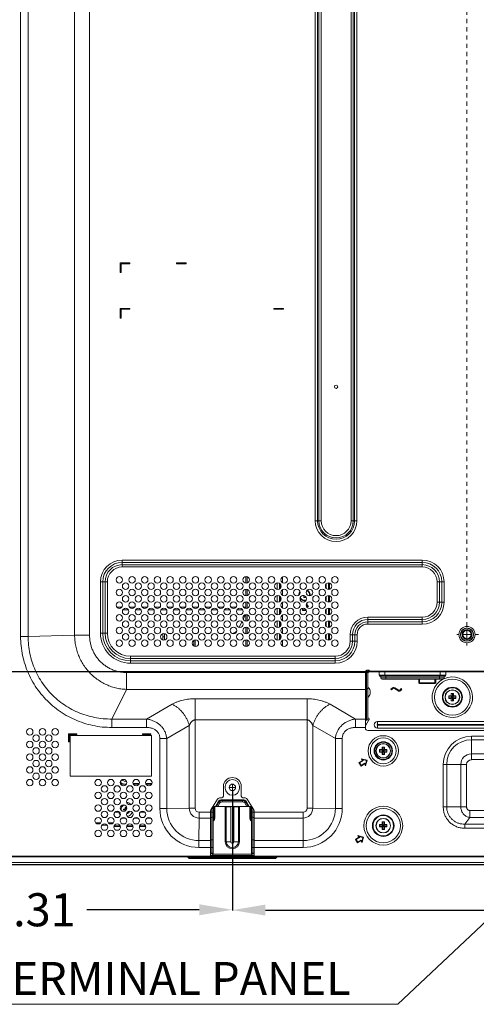
# Model space of a CAD drawing. Extents: x -4 to 155, y -12 to 108.
# Drawn here: x 106 to 117, y 40 to 64 of the extents above; entities that cross this region are included whole.
import ezdxf

# ---------------------------------------------------------------- set-up
doc = ezdxf.new("R2010")
doc.units = 0
doc.header["$MEASUREMENT"] = 0
doc.linetypes.add('CENTER', pattern=[2, 1.25, -0.25, 0.25, -0.25])
for name, color, linetype, lineweight in [('00_COMPONENTS', 7, 'Continuous', 0), ('03_ALL_AXES', 7, 'Continuous', 0), ('Layer 414', 7, 'Continuous', 0)]:
    doc.layers.add(name, color=color, linetype=linetype, lineweight=lineweight)
doc.styles.add('DC_TEXTSTYLE4', font='arial_0.ttf', dxfattribs={"height": 0.8})
doc.styles.add('DC_TEXTSTYLE5', font='arial_0.ttf', dxfattribs={"height": 0.2})
doc.dimstyles.get("Standard").update_dxf_attribs({"dimtxt": 0.18, "dimasz": 0.18, "dimexe": 0.18, "dimexo": 0.0625, "dimgap": 0.09, "dimtad": 0, "dimtih": 1, "dimtoh": 1, "dimdec": 4, "dimzin": 0, "dimdsep": 46, "dimtxsty": 'Standard', "dimcen": 0.09, "dimadec": 0, "dimazin": 0, "dimtfac": 1, "dimtdec": 4, "dimtofl": 0, "dimtmove": 0, "dimatfit": 3, "dimfxl": 1, "dimtolj": 1, "dimtzin": 0, "dimarcsym": 0})

# ---------------------------------------------------------------- blocks, each defined once
blk = doc.blocks.new('*D35')
at = {"layer": 'Defpoints', "color": 0}
for p in [(110.895, 45.437), (100.584, 43.983), (110.895, 42.475)]:
    blk.add_point(p, dxfattribs=at)
at = {"layer": 'Layer 414', "color": 0, "lineweight": -2, "ltscale": 0.07874}
for p, q in [((110.895, 45.375), (110.895, 42.465)), ((100.584, 43.921), (100.584, 42.465)), ((101.384, 42.475), (104.106, 42.475)), ((110.095, 42.475), (107.373, 42.475))]:
    blk.add_line(p, q, dxfattribs=at)
at = {"layer": 'Layer 414', "color": 0}
for points in [[(101.384, 42.608), (101.384, 42.341), (100.584, 42.475)], [(110.095, 42.341), (110.095, 42.608), (110.895, 42.475)]]:
    blk.add_solid(points, dxfattribs=at)
at = {"layer": 'Layer 414', "color": 0, "lineweight": 0, "insert": (105.739, 42.475), "char_height": 0.8, "attachment_point": 5, "style": 'DC_TEXTSTYLE4'}
blk.add_mtext('\\A1;10.31', dxfattribs=at)
blk = doc.blocks.new('*D37')
at = {"layer": 'Defpoints', "color": 0}
for p in [(110.895, 43.301), (138.005, 43.04), (138.005, 42.467)]:
    blk.add_point(p, dxfattribs=at)
at = {"layer": 'Layer 414', "color": 0, "lineweight": -2, "ltscale": 0.07874}
for p, q in [((110.895, 43.238), (110.895, 42.457)), ((138.005, 42.977), (138.005, 42.457)), ((111.695, 42.467), (122.772, 42.467)), ((137.205, 42.467), (126.128, 42.467))]:
    blk.add_line(p, q, dxfattribs=at)
at = {"layer": 'Layer 414', "color": 0}
for points in [[(111.695, 42.6), (111.695, 42.334), (110.895, 42.467)], [(137.205, 42.334), (137.205, 42.6), (138.005, 42.467)]]:
    blk.add_solid(points, dxfattribs=at)
at = {"layer": 'Layer 414', "color": 0, "lineweight": 0, "insert": (124.45, 42.467), "char_height": 0.8, "attachment_point": 5, "style": 'DC_TEXTSTYLE4'}
blk.add_mtext('\\A1;27.11', dxfattribs=at)
blk = doc.blocks.new('*D38')
at = {"layer": 'Defpoints', "color": 0}
for p in [(99.014, 48.233), (116.887, 48.233), (102.029, 43.561)]:
    blk.add_point(p, dxfattribs=at)
at = {"layer": 'Layer 414', "color": 0, "lineweight": -2, "ltscale": 0.07874}
for p, q in [((99.014, 49.033), (99.014, 49.833)), ((116.824, 48.233), (99.004, 48.233)), ((99.014, 48.233), (99.014, 47.35)), ((99.014, 43.561), (99.014, 44.443)), ((101.966, 43.561), (99.004, 43.561)), ((99.014, 42.761), (99.014, 41.961))]:
    blk.add_line(p, q, dxfattribs=at)
at = {"layer": 'Layer 414', "color": 0}
for points in [[(98.881, 49.033), (99.147, 49.033), (99.014, 48.233)], [(99.147, 42.761), (98.881, 42.761), (99.014, 43.561)]]:
    blk.add_solid(points, dxfattribs=at)
at = {"layer": 'Layer 414', "color": 0, "lineweight": 0, "insert": (99.014, 45.897), "char_height": 0.8, "attachment_point": 5, "rotation": 90, "style": 'DC_TEXTSTYLE4'}
blk.add_mtext('\\A1;4.67', dxfattribs=at)

msp = doc.modelspace()

# ---------------------------------------------------------------- linework, layer by layer
at = {"layer": '00_COMPONENTS', "linetype": 'Continuous', "lineweight": 0, "ltscale": 0.004921}
for p, q in [((105.768, 67.434), (105.768, 49.09)), ((105.949, 67.434), (105.949, 49.09)), ((107.076, 65.73), (107.076, 49.121)), ((107.438, 65.73), (107.438, 49.121)), ((112.902, 51.89), (112.902, 64.882)), ((112.957, 51.89), (112.957, 64.882)), ((112.99, 51.89), (112.99, 64.882)), ((113.046, 51.89), (113.046, 64.882)), ((113.768, 64.882), (113.768, 51.89)), ((113.824, 64.882), (113.824, 51.89)), ((113.856, 64.882), (113.856, 51.89)), ((113.912, 64.882), (113.912, 51.89)), ((108.18, 58.13), (108.18, 57.894)), ((108.417, 58.13), (108.18, 58.13)), ((108.2, 57.894), (108.2, 58.11)), ((108.2, 58.11), (108.417, 58.11)), ((108.417, 58.11), (108.417, 58.13)), ((109.539, 58.13), (109.539, 58.11)), ((109.775, 58.13), (109.539, 58.13)), ((109.539, 58.11), (109.775, 58.11)), ((109.775, 58.11), (109.775, 58.13)), ((108.18, 57.894), (108.2, 57.894)), ((108.18, 57.028), (108.18, 56.791)), ((108.417, 57.028), (108.18, 57.028)), ((108.2, 56.791), (108.2, 57.008)), ((108.2, 57.008), (108.417, 57.008)), ((108.417, 57.008), (108.417, 57.028)), ((111.901, 57.028), (111.901, 57.008)), ((112.137, 57.028), (111.901, 57.028)), ((111.901, 57.008), (112.137, 57.008)), ((112.137, 57.008), (112.137, 57.028)), ((108.18, 56.791), (108.2, 56.791)), ((112.902, 51.89), (113.046, 51.89)), ((113.768, 51.89), (113.912, 51.89)), ((108.23, 50.771), (108.23, 50.938)), ((108.23, 50.938), (115.493, 50.938)), ((108.23, 50.883), (115.493, 50.883)), ((108.23, 50.826), (115.493, 50.826)), ((108.23, 50.771), (115.493, 50.771)), ((115.493, 50.771), (115.493, 50.938)), ((111.222, 50.539), (111.222, 50.383)), ((111.253, 50.536), (111.253, 50.386)), ((112.113, 50.529), (112.113, 50.392)), ((107.701, 49.169), (107.701, 50.41)), ((107.701, 50.41), (107.869, 50.41)), ((107.757, 49.169), (107.757, 50.41)), ((107.813, 49.169), (107.813, 50.41)), ((107.869, 49.169), (107.869, 50.41)), ((111.979, 50.384), (111.979, 50.231)), ((112.034, 50.377), (112.034, 50.238)), ((112.057, 50.359), (112.057, 50.256)), ((113.169, 50.252), (113.169, 50.362)), ((113.225, 50.229), (113.225, 50.386)), ((113.248, 50.232), (113.248, 50.383)), ((113.304, 50.439), (113.304, 50.482)), ((113.304, 50.296), (113.304, 50.318)), ((115.855, 50.41), (115.855, 49.917)), ((115.855, 50.41), (116.022, 50.41)), ((115.91, 50.41), (115.91, 49.917)), ((115.966, 50.41), (115.966, 49.917)), ((116.022, 50.41), (116.022, 49.917)), ((111.222, 50.232), (111.222, 50.075)), ((111.253, 50.229), (111.253, 50.079)), ((111.979, 50.077), (111.979, 49.924)), ((112.034, 50.07), (112.034, 49.931)), ((112.057, 50.052), (112.057, 49.949)), ((112.113, 50.222), (112.113, 50.085)), ((112.594, 50.077), (112.625, 50.077)), ((112.625, 50.077), (112.625, 50.034)), ((112.657, 50.034), (112.657, 50.064)), ((113.169, 49.945), (113.169, 50.055)), ((113.225, 49.922), (113.225, 50.079)), ((113.248, 49.925), (113.248, 50.076)), ((113.304, 50.132), (113.304, 50.175)), ((111.222, 49.925), (111.222, 49.768)), ((111.253, 49.922), (111.253, 49.772)), ((112.113, 49.915), (112.113, 49.778)), ((112.625, 50.034), (112.657, 50.034)), ((112.687, 49.853), (112.711, 49.829)), ((112.711, 49.829), (112.688, 49.829)), ((112.74, 49.817), (112.689, 49.867)), ((112.692, 49.817), (112.74, 49.817)), ((113.304, 49.989), (113.304, 50.011)), ((113.304, 49.825), (113.304, 49.868)), ((115.855, 49.917), (116.022, 49.917)), ((108.099, 49.795), (108.219, 49.795)), ((108.247, 49.736), (108.378, 49.736)), ((108.406, 49.795), (108.526, 49.795)), ((108.554, 49.736), (108.685, 49.736)), ((108.713, 49.795), (108.833, 49.795)), ((108.861, 49.736), (108.992, 49.736)), ((109.02, 49.795), (109.14, 49.795)), ((109.168, 49.736), (109.299, 49.736)), ((109.327, 49.795), (109.447, 49.795)), ((109.475, 49.736), (109.606, 49.736)), ((109.634, 49.795), (109.754, 49.795)), ((109.782, 49.736), (109.913, 49.736)), ((109.941, 49.795), (110.061, 49.795)), ((110.089, 49.736), (110.221, 49.736)), ((110.249, 49.795), (110.368, 49.795)), ((110.396, 49.736), (110.528, 49.736)), ((110.556, 49.795), (110.675, 49.795)), ((110.703, 49.736), (110.835, 49.736)), ((110.863, 49.795), (110.982, 49.795)), ((111.01, 49.736), (111.142, 49.736)), ((111.213, 49.616), (111.158, 49.507)), ((111.17, 49.795), (111.222, 49.795)), ((111.222, 49.618), (111.222, 49.461)), ((111.253, 49.615), (111.253, 49.465)), ((111.979, 49.769), (111.979, 49.617)), ((112.034, 49.763), (112.034, 49.624)), ((112.057, 49.744), (112.057, 49.642)), ((112.113, 49.608), (112.113, 49.471)), ((112.592, 49.769), (112.592, 49.719)), ((112.592, 49.719), (112.686, 49.719)), ((112.604, 49.73), (112.604, 49.771)), ((112.678, 49.73), (112.604, 49.73)), ((112.678, 49.734), (112.678, 49.73)), ((113.169, 49.638), (113.169, 49.748)), ((113.225, 49.614), (113.225, 49.772)), ((113.248, 49.618), (113.248, 49.769)), ((113.304, 49.682), (113.304, 49.704)), ((111.128, 49.445), (111.059, 49.309)), ((111.979, 49.462), (111.979, 49.31)), ((112.034, 49.455), (112.034, 49.316)), ((112.057, 49.437), (112.057, 49.335)), ((113.169, 49.331), (113.169, 49.441)), ((113.225, 49.307), (113.225, 49.465)), ((113.248, 49.311), (113.248, 49.461)), ((113.304, 49.518), (113.304, 49.561)), ((113.304, 49.375), (113.304, 49.397)), ((114.175, 49.389), (114.175, 49.556)), ((115.493, 49.556), (114.175, 49.556)), ((115.493, 49.501), (114.175, 49.501)), ((115.493, 49.444), (114.175, 49.444)), ((115.493, 49.389), (114.175, 49.389)), ((115.493, 49.389), (115.493, 49.556)), ((105.768, 49.09), (105.949, 49.09)), ((107.076, 49.121), (105.949, 49.09)), ((107.438, 49.121), (107.076, 49.121)), ((107.701, 49.169), (107.869, 49.169)), ((109.214, 49.003), (109.214, 49.155)), ((109.253, 49.003), (109.253, 49.155)), ((109.353, 49.162), (109.421, 49.162)), ((109.66, 49.162), (109.729, 49.162)), ((109.967, 49.162), (110.036, 49.162)), ((109.993, 49.162), (109.993, 49.154)), ((110.274, 49.162), (110.343, 49.162)), ((110.581, 49.162), (110.65, 49.162)), ((111.222, 49.311), (111.222, 49.154)), ((111.253, 49.307), (111.253, 49.157)), ((111.979, 49.155), (111.979, 49.002)), ((112.034, 49.148), (112.034, 49.009)), ((112.057, 49.13), (112.057, 49.027)), ((112.113, 49.301), (112.113, 49.164)), ((113.169, 49.024), (113.169, 49.134)), ((113.225, 49), (113.225, 49.158)), ((113.248, 49.003), (113.248, 49.154)), ((113.304, 49.211), (113.304, 49.254)), ((113.304, 49.068), (113.304, 49.09)), ((113.748, 49.13), (113.748, 48.973)), ((113.748, 49.13), (113.916, 49.13)), ((113.804, 49.13), (113.804, 48.973)), ((113.86, 49.13), (113.86, 48.973)), ((113.916, 49.13), (113.916, 48.973)), ((116.455, 49.134), (116.471, 49.134)), ((109.253, 49.083), (109.214, 49.083)), ((109.962, 48.993), (109.962, 48.857)), ((109.993, 49.004), (109.993, 48.847)), ((111.222, 49.004), (111.222, 48.847)), ((111.253, 49), (111.253, 48.85)), ((112.113, 48.994), (112.113, 48.857)), ((113.304, 48.904), (113.304, 48.947)), ((113.748, 48.973), (113.916, 48.973)), ((108.427, 48.444), (108.427, 48.612)), ((113.387, 48.612), (108.427, 48.612)), ((113.387, 48.444), (113.387, 48.612)), ((113.387, 48.556), (108.427, 48.556)), ((113.387, 48.5), (108.427, 48.5)), ((113.387, 48.444), (108.427, 48.444)), ((108.331, 48.217), (108.331, 47.807)), ((108.331, 48.217), (114.175, 48.217)), ((114.115, 46.872), (114.115, 48.232)), ((114.143, 47.063), (114.143, 48.27)), ((114.202, 48.272), (114.155, 48.272)), ((114.175, 47.09), (114.175, 48.272)), ((114.175, 48.25), (114.214, 48.25)), ((114.194, 48.23), (114.194, 48.272)), ((114.214, 48.232), (114.214, 48.26)), ((114.214, 48.25), (133.682, 48.25)), ((114.214, 48.232), (133.682, 48.232)), ((114.45, 48.232), (114.45, 48.152)), ((114.45, 48.152), (116.064, 48.152)), ((114.588, 48.132), (114.588, 48.232)), ((115.927, 48.132), (115.927, 48.232)), ((116.064, 48.232), (116.064, 48.152)), ((114.47, 48.132), (116.045, 48.132)), ((114.49, 48.085), (114.49, 48.132)), ((114.49, 48.085), (116.025, 48.085)), ((114.521, 48.053), (115.993, 48.053)), ((114.608, 48.053), (114.608, 48.132)), ((115.409, 48.053), (115.409, 47.969)), ((115.428, 47.949), (115.428, 48.053)), ((115.799, 47.966), (115.428, 47.966)), ((115.428, 47.949), (115.799, 47.949)), ((115.799, 48.053), (115.799, 47.949)), ((115.818, 47.969), (115.818, 48.053)), ((115.907, 48.053), (115.907, 48.132)), ((116.025, 48.132), (116.025, 48.085)), ((108.331, 47.807), (107.978, 47.09)), ((108.331, 47.807), (114.115, 47.807)), ((114.115, 47.823), (114.143, 47.823)), ((114.229, 47.699), (114.229, 47.778)), ((114.762, 47.839), (114.736, 47.813)), ((114.736, 47.813), (114.75, 47.799)), ((114.75, 47.799), (114.774, 47.824)), ((114.787, 47.856), (114.762, 47.839)), ((114.774, 47.824), (114.793, 47.837)), ((114.805, 47.856), (114.787, 47.856)), ((114.793, 47.837), (114.801, 47.837)), ((114.801, 47.837), (114.822, 47.83)), ((114.831, 47.848), (114.805, 47.856)), ((114.898, 47.779), (114.822, 47.83)), ((114.831, 47.848), (114.908, 47.796)), ((114.898, 47.779), (114.921, 47.768)), ((114.925, 47.788), (114.908, 47.796)), ((114.921, 47.768), (114.947, 47.768)), ((114.942, 47.788), (114.925, 47.788)), ((114.96, 47.796), (114.942, 47.788)), ((114.947, 47.768), (114.973, 47.781)), ((114.986, 47.831), (114.96, 47.796)), ((114.973, 47.781), (115.001, 47.819)), ((115.001, 47.819), (114.986, 47.831)), ((116.192, 47.65), (116.192, 47.709)), ((116.192, 47.709), (116.251, 47.709)), ((116.222, 47.532), (116.222, 47.709)), ((116.251, 47.709), (116.251, 47.65)), ((109.436, 47.448), (108.816, 47.09)), ((109.992, 44.931), (109.992, 47.581)), ((112.703, 47.581), (109.992, 47.581)), ((112.703, 47.581), (112.703, 44.931)), ((113.88, 47.09), (113.26, 47.448)), ((116.133, 47.591), (116.133, 47.65)), ((116.133, 47.65), (116.192, 47.65)), ((116.133, 47.62), (116.31, 47.62)), ((116.192, 47.591), (116.133, 47.591)), ((116.192, 47.65), (116.251, 47.591)), ((116.192, 47.591), (116.251, 47.65)), ((116.192, 47.532), (116.192, 47.591)), ((116.251, 47.532), (116.192, 47.532)), ((116.251, 47.65), (116.31, 47.65)), ((116.251, 47.591), (116.251, 47.532)), ((116.31, 47.591), (116.251, 47.591)), ((116.31, 47.65), (116.31, 47.591)), ((107.978, 46.886), (107.978, 47.09)), ((107.978, 47.09), (108.816, 47.09)), ((108.816, 46.886), (108.816, 47.09)), ((112.703, 47.07), (109.992, 47.07)), ((113.88, 46.886), (113.88, 47.09)), ((113.88, 47.09), (114.115, 47.09)), ((114.115, 46.925), (114.201, 47.073)), ((114.115, 47.063), (114.143, 47.063)), ((114.175, 47.117), (114.186, 47.117)), ((114.206, 47.093), (114.206, 47.097)), ((114.411, 46.961), (114.411, 47.03)), ((133.466, 47.03), (114.411, 47.03)), ((133.466, 46.961), (114.411, 46.961)), ((106.93, 46.732), (106.93, 46.536)), ((107.127, 46.732), (106.93, 46.732)), ((106.95, 46.536), (106.95, 46.713)), ((106.95, 46.713), (107.127, 46.713)), ((107.127, 46.713), (107.127, 46.732)), ((107.978, 46.886), (108.816, 46.886)), ((108.722, 46.732), (108.722, 46.713)), ((108.919, 46.732), (108.722, 46.732)), ((108.722, 46.713), (108.919, 46.713)), ((108.919, 46.713), (108.919, 46.732)), ((109.853, 46.937), (109.307, 46.621)), ((109.853, 44.931), (109.853, 46.937)), ((113.389, 46.621), (112.842, 46.937)), ((112.842, 46.937), (112.842, 44.931)), ((113.88, 46.886), (114.115, 46.886)), ((114.175, 46.813), (133.702, 46.813)), ((114.411, 46.94), (114.411, 46.872)), ((114.411, 46.94), (133.466, 46.94)), ((114.411, 46.872), (133.466, 46.872)), ((106.93, 46.536), (106.95, 46.536)), ((106.97, 46.693), (106.97, 45.709)), ((108.938, 46.693), (106.97, 46.693)), ((108.938, 45.709), (108.938, 46.693)), ((109.14, 46.621), (109.14, 44.927)), ((109.14, 46.621), (109.307, 46.621)), ((109.307, 46.621), (109.307, 44.927)), ((113.389, 44.927), (113.389, 46.621)), ((113.556, 46.621), (113.389, 46.621)), ((113.556, 44.927), (113.556, 46.621)), ((122.608, 46.673), (116.682, 46.673)), ((116.682, 46.108), (116.682, 46.673)), ((122.608, 46.59), (116.682, 46.59)), ((114.46, 46.292), (114.46, 46.351)), ((114.46, 46.351), (114.519, 46.351)), ((114.46, 46.321), (114.637, 46.321)), ((114.519, 46.292), (114.46, 46.292)), ((114.519, 46.351), (114.519, 46.41)), ((114.519, 46.41), (114.578, 46.41)), ((114.519, 46.351), (114.578, 46.292)), ((114.519, 46.292), (114.578, 46.351)), ((114.519, 46.232), (114.519, 46.292)), ((114.578, 46.232), (114.519, 46.232)), ((114.549, 46.232), (114.549, 46.41)), ((114.578, 46.41), (114.578, 46.351)), ((114.578, 46.351), (114.637, 46.351)), ((114.578, 46.292), (114.578, 46.232)), ((114.637, 46.292), (114.578, 46.292)), ((114.637, 46.351), (114.637, 46.292)), ((122.608, 46.247), (116.682, 46.247)), ((114.047, 46.088), (113.961, 46.039)), ((113.961, 46.039), (114.011, 45.954)), ((113.978, 46.035), (114.063, 46.084)), ((114.015, 45.97), (113.978, 46.035)), ((114.011, 45.954), (114.096, 46.003)), ((114.1, 46.019), (114.015, 45.97)), ((114.022, 46.131), (114.047, 46.088)), ((114.156, 46.095), (114.022, 46.131)), ((114.063, 46.084), (114.046, 46.112)), ((114.046, 46.112), (114.142, 46.086)), ((114.096, 46.003), (114.12, 45.96)), ((114.116, 45.991), (114.1, 46.019)), ((114.142, 46.086), (114.116, 45.991)), ((114.12, 45.96), (114.156, 46.095)), ((116.002, 45.992), (116.567, 45.992)), ((116.002, 45.992), (116.002, 44.963)), ((116.085, 45.992), (116.085, 44.963)), ((116.428, 45.992), (116.428, 44.963)), ((116.567, 45.992), (116.567, 44.963)), ((122.608, 46.108), (116.682, 46.108)), ((106.97, 45.709), (108.938, 45.709)), ((108.185, 45.532), (108.227, 45.532)), ((108.492, 45.532), (108.644, 45.532)), ((108.799, 45.532), (108.951, 45.532)), ((108.033, 45.373), (108.033, 45.422)), ((108.329, 45.512), (108.193, 45.512)), ((108.636, 45.512), (108.5, 45.512)), ((108.943, 45.512), (108.807, 45.512)), ((110.678, 45.459), (110.678, 45.227)), ((110.724, 45.457), (110.724, 45.417)), ((110.92, 45.512), (110.87, 45.512)), ((111.066, 45.457), (111.066, 45.417)), ((111.112, 45.227), (111.112, 45.459)), ((108.033, 45.066), (108.033, 45.115)), ((110.375, 44.891), (110.537, 45.15)), ((110.554, 45.085), (110.488, 44.977)), ((110.571, 45.075), (110.511, 44.977)), ((110.595, 45.06), (110.544, 44.977)), ((110.554, 45.085), (110.595, 45.06)), ((110.639, 45.187), (110.604, 45.187)), ((110.648, 45.09), (110.648, 45.138)), ((110.648, 45.138), (111.142, 45.138)), ((110.648, 45.118), (111.142, 45.118)), ((111.142, 45.09), (110.648, 45.09)), ((111.142, 45.09), (111.142, 45.138)), ((111.186, 45.187), (111.151, 45.187)), ((111.195, 45.06), (111.236, 45.085)), ((111.195, 45.06), (111.246, 44.977)), ((111.219, 45.075), (111.279, 44.977)), ((111.236, 45.085), (111.302, 44.977)), ((111.253, 45.15), (111.415, 44.891)), ((108.033, 44.808), (108.033, 44.759)), ((108.144, 44.837), (108.05, 44.837)), ((108.072, 44.854), (108.138, 44.854)), ((108.259, 44.912), (108.259, 44.892)), ((108.299, 44.912), (108.259, 44.912)), ((108.259, 44.892), (108.299, 44.892)), ((108.299, 44.951), (108.299, 44.912)), ((108.318, 44.951), (108.299, 44.951)), ((108.299, 44.892), (108.299, 44.868)), ((108.318, 44.912), (108.318, 44.951)), ((108.336, 44.912), (108.318, 44.912)), ((108.318, 44.883), (108.318, 44.892)), ((108.318, 44.892), (108.326, 44.892)), ((108.78, 44.837), (108.664, 44.837)), ((108.686, 44.854), (108.757, 44.854)), ((109.14, 44.927), (109.307, 44.927)), ((109.853, 44.931), (109.307, 44.927)), ((109.853, 44.931), (109.992, 44.931)), ((110.09, 44.695), (110.09, 44.834)), ((110.364, 44.834), (110.09, 44.834)), ((110.364, 43.754), (110.364, 44.85)), ((110.364, 44.837), (110.43, 44.837)), ((110.397, 44.925), (110.43, 44.925)), ((110.399, 43.843), (110.399, 44.925)), ((110.404, 44.937), (110.43, 44.937)), ((110.421, 44.965), (110.43, 44.965)), ((110.429, 44.977), (111.361, 44.977)), ((110.43, 43.823), (110.43, 44.977)), ((110.442, 44.977), (110.442, 44.627)), ((110.449, 44.977), (110.449, 44.634)), ((110.472, 44.977), (110.472, 44.69)), ((110.721, 44.122), (110.721, 44.965)), ((110.721, 44.965), (110.856, 44.965)), ((110.749, 44.122), (110.749, 44.965)), ((110.856, 44.122), (110.856, 44.965)), ((110.934, 44.965), (110.934, 44.122)), ((110.934, 44.965), (111.069, 44.965)), ((111.041, 44.965), (111.041, 44.122)), ((111.069, 44.965), (111.069, 44.122)), ((111.318, 44.977), (111.318, 44.69)), ((111.341, 44.977), (111.341, 44.634)), ((111.348, 44.977), (111.348, 44.627)), ((111.36, 43.823), (111.36, 44.977)), ((111.369, 44.965), (111.36, 44.965)), ((111.386, 44.937), (111.36, 44.937)), ((111.36, 44.925), (111.393, 44.925)), ((111.36, 44.837), (111.427, 44.837)), ((111.391, 43.843), (111.391, 44.925)), ((111.427, 43.754), (111.427, 44.85)), ((112.606, 44.834), (111.427, 44.834)), ((112.606, 44.695), (112.606, 44.834)), ((112.842, 44.931), (112.703, 44.931)), ((112.842, 44.931), (113.389, 44.927)), ((113.556, 44.927), (113.389, 44.927)), ((116.002, 44.963), (116.085, 44.963)), ((116.428, 44.963), (116.085, 44.963)), ((116.567, 44.963), (116.428, 44.963)), ((116.641, 44.88), (118.923, 44.88)), ((116.641, 44.88), (116.641, 44.709)), ((107.707, 44.579), (107.587, 44.579)), ((108.014, 44.579), (107.894, 44.579)), ((108.078, 44.711), (108.137, 44.711)), ((108.307, 44.694), (108.215, 44.694)), ((108.385, 44.711), (108.444, 44.711)), ((108.614, 44.694), (108.522, 44.694)), ((108.692, 44.711), (108.751, 44.711)), ((108.921, 44.694), (108.829, 44.694)), ((110.09, 44.695), (110.085, 44.149)), ((110.364, 44.695), (110.09, 44.695)), ((110.399, 44.711), (110.364, 44.711)), ((110.43, 44.792), (110.472, 44.792)), ((110.449, 44.634), (110.442, 44.627)), ((111.318, 44.792), (111.36, 44.792)), ((111.348, 44.627), (111.341, 44.634)), ((111.391, 44.711), (111.427, 44.711)), ((112.606, 44.695), (111.427, 44.695)), ((112.606, 44.695), (112.611, 44.149)), ((114.519, 44.599), (114.578, 44.599)), ((114.519, 44.54), (114.519, 44.599)), ((114.549, 44.421), (114.549, 44.599)), ((114.578, 44.599), (114.578, 44.54)), ((116.641, 44.709), (116.524, 44.549)), ((116.641, 44.709), (118.923, 44.709)), ((107.866, 44.52), (107.735, 44.52)), ((108.033, 44.501), (108.033, 44.488)), ((108.185, 44.488), (108.033, 44.488)), ((108.035, 44.508), (108.18, 44.508)), ((108.492, 44.488), (108.337, 44.488)), ((108.343, 44.508), (108.487, 44.508)), ((108.8, 44.488), (108.644, 44.488)), ((108.65, 44.508), (108.794, 44.508)), ((114.46, 44.54), (114.519, 44.54)), ((114.46, 44.48), (114.46, 44.54)), ((114.46, 44.51), (114.637, 44.51)), ((114.519, 44.48), (114.46, 44.48)), ((114.519, 44.54), (114.578, 44.48)), ((114.519, 44.48), (114.578, 44.54)), ((114.519, 44.421), (114.519, 44.48)), ((114.578, 44.421), (114.519, 44.421)), ((114.578, 44.54), (114.637, 44.54)), ((114.637, 44.48), (114.578, 44.48)), ((114.578, 44.48), (114.578, 44.421)), ((114.637, 44.54), (114.637, 44.48)), ((116.524, 44.549), (118.923, 44.549)), ((116.524, 44.447), (116.524, 44.549)), ((116.524, 44.447), (118.923, 44.447)), ((110.085, 43.982), (110.085, 44.149)), ((110.085, 44.149), (110.364, 44.149)), ((110.399, 44.164), (110.364, 44.164)), ((110.721, 44.122), (110.856, 44.122)), ((110.934, 44.122), (111.069, 44.122)), ((111.391, 44.164), (111.427, 44.164)), ((111.427, 44.149), (112.611, 44.149)), ((112.611, 43.982), (112.611, 44.149)), ((113.961, 44.228), (113.876, 44.179)), ((113.876, 44.179), (113.925, 44.093)), ((113.892, 44.174), (113.978, 44.223)), ((113.93, 44.11), (113.892, 44.174)), ((113.925, 44.093), (114.011, 44.143)), ((114.015, 44.159), (113.93, 44.11)), ((113.937, 44.27), (113.961, 44.228)), ((114.071, 44.234), (113.937, 44.27)), ((113.978, 44.223), (113.961, 44.252)), ((113.961, 44.252), (114.057, 44.226)), ((114.011, 44.143), (114.035, 44.1)), ((114.031, 44.131), (114.015, 44.159)), ((114.057, 44.226), (114.031, 44.131)), ((114.035, 44.1), (114.071, 44.234)), ((110.085, 43.982), (110.364, 43.982)), ((110.364, 43.985), (110.43, 43.985)), ((111.36, 43.985), (111.427, 43.985)), ((111.427, 43.982), (112.611, 43.982)), ((100.716, 43.62), (148.106, 43.62)), ((100.808, 43.754), (148.092, 43.754)), ((100.826, 43.772), (110.364, 43.772)), ((109.84, 43.726), (109.824, 43.743)), ((111.966, 43.743), (109.824, 43.743)), ((111.95, 43.726), (109.84, 43.726)), ((111.922, 43.715), (109.868, 43.715)), ((109.911, 43.715), (109.911, 43.754)), ((110.43, 43.843), (110.364, 43.843)), ((110.391, 43.831), (110.364, 43.831)), ((110.364, 43.792), (111.427, 43.792)), ((110.364, 43.772), (111.427, 43.772)), ((110.387, 43.772), (110.387, 43.754)), ((110.391, 43.831), (110.391, 43.843)), ((110.391, 43.831), (110.43, 43.831)), ((110.419, 43.754), (110.419, 43.772)), ((110.43, 43.823), (111.36, 43.823)), ((110.475, 43.754), (110.475, 43.772)), ((111.315, 43.772), (111.315, 43.754)), ((111.36, 43.843), (111.427, 43.843)), ((111.399, 43.831), (111.36, 43.831)), ((111.371, 43.772), (111.371, 43.754)), ((111.399, 43.831), (111.399, 43.843)), ((111.399, 43.831), (111.427, 43.831)), ((111.403, 43.754), (111.403, 43.772)), ((111.427, 43.772), (137.486, 43.772)), ((111.879, 43.715), (111.879, 43.754)), ((111.95, 43.726), (111.966, 43.743)), ((100.588, 43.561), (148.356, 43.561)), ((100.617, 43.573), (148.326, 43.573)), ((100.645, 43.565), (148.299, 43.565))]:
    msp.add_line(p, q, dxfattribs=at)
for centre, radius in [((113.407, 55.132), 0.0394), ((108.159, 50.461), 0.0787), ((108.466, 50.461), 0.0787), ((108.773, 50.461), 0.0787), ((109.08, 50.461), 0.0787), ((109.387, 50.461), 0.0787), ((109.694, 50.461), 0.0787), ((110.001, 50.461), 0.0787), ((110.308, 50.461), 0.0787), ((110.615, 50.461), 0.0787), ((110.923, 50.461), 0.0787), ((111.23, 50.461), 0.0787), ((111.537, 50.461), 0.0787), ((111.844, 50.461), 0.0787), ((112.151, 50.461), 0.0787), ((112.458, 50.461), 0.0787), ((112.765, 50.461), 0.0787), ((113.072, 50.461), 0.0787), ((113.379, 50.461), 0.0787), ((108.312, 50.307), 0.0787), ((108.619, 50.307), 0.0787), ((108.927, 50.307), 0.0787), ((109.234, 50.307), 0.0787), ((109.541, 50.307), 0.0787), ((109.848, 50.307), 0.0787), ((110.155, 50.307), 0.0787), ((110.462, 50.307), 0.0787), ((110.769, 50.307), 0.0787), ((111.076, 50.307), 0.0787), ((111.383, 50.307), 0.0787), ((111.69, 50.307), 0.0787), ((111.997, 50.307), 0.0787), ((112.304, 50.307), 0.0787), ((112.612, 50.307), 0.0787), ((112.919, 50.307), 0.0787), ((113.226, 50.307), 0.0787), ((108.159, 50.154), 0.0787), ((108.312, 50), 0.0787), ((108.466, 50.154), 0.0787), ((108.619, 50), 0.0787), ((108.773, 50.154), 0.0787), ((108.927, 50), 0.0787), ((109.08, 50.154), 0.0787), ((109.234, 50), 0.0787), ((109.387, 50.154), 0.0787), ((109.541, 50), 0.0787), ((109.694, 50.154), 0.0787), ((109.848, 50), 0.0787), ((110.001, 50.154), 0.0787), ((110.155, 50), 0.0787), ((110.308, 50.154), 0.0787), ((110.462, 50), 0.0787), ((110.615, 50.154), 0.0787), ((110.769, 50), 0.0787), ((110.923, 50.154), 0.0787), ((111.076, 50), 0.0787), ((111.23, 50.154), 0.0787), ((111.383, 50), 0.0787), ((111.537, 50.154), 0.0787), ((111.69, 50), 0.0787), ((111.844, 50.154), 0.0787), ((111.997, 50), 0.0787), ((112.151, 50.154), 0.0787), ((112.304, 50), 0.0787), ((112.458, 50.154), 0.0787), ((112.612, 50), 0.0787), ((112.765, 50.154), 0.0787), ((112.919, 50), 0.0787), ((113.072, 50.154), 0.0787), ((113.226, 50), 0.0787), ((113.379, 50.154), 0.0787), ((108.159, 49.847), 0.0787), ((108.466, 49.847), 0.0787), ((108.773, 49.847), 0.0787), ((109.08, 49.847), 0.0787), ((109.387, 49.847), 0.0787), ((109.694, 49.847), 0.0787), ((110.001, 49.847), 0.0787), ((110.308, 49.847), 0.0787), ((110.615, 49.847), 0.0787), ((110.923, 49.847), 0.0787), ((111.23, 49.847), 0.0787), ((111.537, 49.847), 0.0787), ((111.844, 49.847), 0.0787), ((112.151, 49.847), 0.0787), ((112.458, 49.847), 0.0787), ((112.765, 49.847), 0.0787), ((113.072, 49.847), 0.0787), ((113.379, 49.847), 0.0787), ((108.159, 49.54), 0.0787), ((108.312, 49.693), 0.0787), ((108.466, 49.54), 0.0787), ((108.619, 49.693), 0.0787), ((108.773, 49.54), 0.0787), ((108.927, 49.693), 0.0787), ((109.08, 49.54), 0.0787), ((109.234, 49.693), 0.0787), ((109.387, 49.54), 0.0787), ((109.541, 49.693), 0.0787), ((109.694, 49.54), 0.0787), ((109.848, 49.693), 0.0787), ((110.001, 49.54), 0.0787), ((110.155, 49.693), 0.0787), ((110.308, 49.54), 0.0787), ((110.462, 49.693), 0.0787), ((110.615, 49.54), 0.0787), ((110.769, 49.693), 0.0787), ((110.923, 49.54), 0.0787), ((111.076, 49.693), 0.0787), ((111.23, 49.54), 0.0787), ((111.383, 49.693), 0.0787), ((111.537, 49.54), 0.0787), ((111.69, 49.693), 0.0787), ((111.844, 49.54), 0.0787), ((111.997, 49.693), 0.0787), ((112.151, 49.54), 0.0787), ((112.304, 49.693), 0.0787), ((112.458, 49.54), 0.0787), ((112.612, 49.693), 0.0787), ((112.765, 49.54), 0.0787), ((112.919, 49.693), 0.0787), ((113.072, 49.54), 0.0787), ((113.226, 49.693), 0.0787), ((113.379, 49.54), 0.0787), ((108.312, 49.386), 0.0787), ((108.619, 49.386), 0.0787), ((108.927, 49.386), 0.0787), ((109.234, 49.386), 0.0787), ((109.541, 49.386), 0.0787), ((109.848, 49.386), 0.0787), ((110.155, 49.386), 0.0787), ((110.462, 49.386), 0.0787), ((110.769, 49.386), 0.0787), ((111.076, 49.386), 0.0787), ((111.383, 49.386), 0.0787), ((111.69, 49.386), 0.0787), ((111.997, 49.386), 0.0787), ((112.304, 49.386), 0.0787), ((112.612, 49.386), 0.0787), ((112.919, 49.386), 0.0787), ((113.226, 49.386), 0.0787), ((116.576, 49.134), 0.197), ((108.159, 49.232), 0.0787), ((108.312, 49.079), 0.0787), ((108.466, 49.232), 0.0787), ((108.619, 49.079), 0.0787), ((108.773, 49.232), 0.0787), ((108.927, 49.079), 0.0787), ((109.08, 49.232), 0.0787), ((109.234, 49.079), 0.0787), ((109.387, 49.232), 0.0787), ((109.541, 49.079), 0.0787), ((109.694, 49.232), 0.0787), ((109.848, 49.079), 0.0787), ((110.001, 49.232), 0.0787), ((110.155, 49.079), 0.0787), ((110.308, 49.232), 0.0787), ((110.462, 49.079), 0.0787), ((110.615, 49.232), 0.0787), ((110.769, 49.079), 0.0787), ((110.923, 49.232), 0.0787), ((111.076, 49.079), 0.0787), ((111.23, 49.232), 0.0787), ((111.383, 49.079), 0.0787), ((111.537, 49.232), 0.0787), ((111.69, 49.079), 0.0787), ((111.844, 49.232), 0.0787), ((111.997, 49.079), 0.0787), ((112.151, 49.232), 0.0787), ((112.304, 49.079), 0.0787), ((112.458, 49.232), 0.0787), ((112.612, 49.079), 0.0787), ((112.765, 49.232), 0.0787), ((112.919, 49.079), 0.0787), ((113.072, 49.232), 0.0787), ((113.226, 49.079), 0.0787), ((113.379, 49.232), 0.0787), ((116.576, 49.134), 0.161), ((116.576, 49.134), 0.154), ((116.576, 49.134), 0.102), ((108.159, 48.925), 0.0787), ((108.466, 48.925), 0.0787), ((108.773, 48.925), 0.0787), ((109.08, 48.925), 0.0787), ((109.387, 48.925), 0.0787), ((109.694, 48.925), 0.0787), ((110.001, 48.925), 0.0787), ((110.308, 48.925), 0.0787), ((110.615, 48.925), 0.0787), ((110.923, 48.925), 0.0787), ((111.23, 48.925), 0.0787), ((111.537, 48.925), 0.0787), ((111.844, 48.925), 0.0787), ((112.151, 48.925), 0.0787), ((112.458, 48.925), 0.0787), ((112.765, 48.925), 0.0787), ((113.072, 48.925), 0.0787), ((113.379, 48.925), 0.0787), ((116.222, 47.62), 0.434), ((116.222, 47.62), 0.242), ((116.222, 47.62), 0.228), ((116.222, 47.62), 0.177), ((116.222, 47.62), 0.173), ((105.99, 46.78), 0.0787), ((106.297, 46.78), 0.0787), ((106.604, 46.78), 0.0787), ((105.99, 46.473), 0.0787), ((106.143, 46.626), 0.0787), ((106.297, 46.473), 0.0787), ((106.45, 46.626), 0.0787), ((106.604, 46.473), 0.0787), ((114.549, 46.321), 0.367), ((114.549, 46.321), 0.312), ((114.549, 46.321), 0.222), ((114.549, 46.321), 0.208), ((114.549, 46.321), 0.177), ((114.549, 46.321), 0.173), ((105.99, 46.166), 0.0787), ((106.143, 46.319), 0.0787), ((106.297, 46.166), 0.0787), ((106.45, 46.319), 0.0787), ((106.604, 46.166), 0.0787), ((106.143, 46.012), 0.0787), ((106.45, 46.012), 0.0787), ((105.99, 45.858), 0.0787), ((106.143, 45.705), 0.0787), ((106.297, 45.858), 0.0787), ((106.45, 45.705), 0.0787), ((106.604, 45.858), 0.0787), ((105.99, 45.551), 0.0787), ((106.297, 45.551), 0.0787), ((106.604, 45.551), 0.0787), ((107.647, 45.551), 0.0787), ((107.954, 45.551), 0.0787), ((108.261, 45.551), 0.0787), ((108.568, 45.551), 0.0787), ((108.875, 45.551), 0.0787), ((110.895, 45.437), 0.0787), ((107.647, 45.244), 0.0787), ((107.801, 45.398), 0.0787), ((107.954, 45.244), 0.0787), ((108.108, 45.398), 0.0787), ((108.261, 45.244), 0.0787), ((108.415, 45.398), 0.0787), ((108.568, 45.244), 0.0787), ((108.722, 45.398), 0.0787), ((108.875, 45.244), 0.0787), ((107.801, 45.091), 0.0787), ((108.108, 45.091), 0.0787), ((108.415, 45.091), 0.0787), ((108.722, 45.091), 0.0787), ((107.647, 44.937), 0.0787), ((107.801, 44.784), 0.0787), ((107.954, 44.937), 0.0787), ((108.108, 44.784), 0.0787), ((108.261, 44.937), 0.0787), ((108.415, 44.784), 0.0787), ((108.568, 44.937), 0.0787), ((108.722, 44.784), 0.0787), ((108.875, 44.937), 0.0787), ((114.549, 44.51), 0.47), ((114.549, 44.51), 0.414), ((107.647, 44.63), 0.0787), ((107.954, 44.63), 0.0787), ((108.261, 44.63), 0.0787), ((108.568, 44.63), 0.0787), ((108.875, 44.63), 0.0787), ((114.549, 44.51), 0.262), ((114.549, 44.51), 0.248), ((114.549, 44.51), 0.177), ((114.549, 44.51), 0.173), ((107.647, 44.323), 0.0787), ((107.801, 44.477), 0.0787), ((107.954, 44.323), 0.0787), ((108.108, 44.477), 0.0787), ((108.261, 44.323), 0.0787), ((108.415, 44.477), 0.0787), ((108.568, 44.323), 0.0787), ((108.722, 44.477), 0.0787), ((108.875, 44.323), 0.0787)]:
    msp.add_circle(centre, radius, dxfattribs=at)
for centre, radius, start, end in [((113.407, 51.89), 0.505, 180, 0), ((113.407, 51.89), 0.449, 180, 0), ((113.407, 51.89), 0.417, 180, 0), ((113.407, 51.89), 0.361, 180, 0), ((108.23, 50.41), 0.529, 90, 180), ((108.23, 50.41), 0.473, 90, 180), ((108.23, 50.41), 0.417, 90, 180), ((108.23, 50.41), 0.361, 90, 180), ((115.493, 50.41), 0.529, 0, 90), ((115.493, 50.41), 0.473, 0, 90), ((115.493, 50.41), 0.417, 0, 90), ((115.493, 50.41), 0.361, 0, 90), ((112.641, 50.093), 0.138, 142.0762, 181.2552), ((112.641, 50.093), 0.126, 146.465, 176.169), ((112.641, 50.093), 0.126, 351.803, 60.5087), ((112.641, 50.093), 0.138, 352.8906, 59.4772), ((112.641, 50.093), 0.138, 217.9233, 286.7832), ((112.641, 50.093), 0.126, 213.5471, 291.2695), ((115.493, 49.917), 0.529, 270, 0), ((115.493, 49.917), 0.473, 270, 0), ((115.493, 49.917), 0.417, 270, 0), ((115.493, 49.917), 0.361, 270, 0), ((114.175, 49.13), 0.426, 90, 180), ((114.175, 49.13), 0.371, 90, 180), ((114.175, 49.13), 0.314, 90, 180), ((114.175, 49.13), 0.259, 90, 180), ((108.427, 49.169), 0.726, 180, 270), ((108.427, 49.169), 0.67, 180, 270), ((108.427, 49.169), 0.614, 180, 270), ((108.427, 49.169), 0.558, 180, 270), ((110.864, 49.358), 0.197, 276.3849, 313.632), ((116.576, 49.134), 0.121, 170.2495, 179.9888), ((116.576, 49.134), 0.121, 167.0103, 170.242), ((116.576, 49.134), 0.121, 160.4764, 167.0087), ((116.576, 49.134), 0.118, 180, 266.0555), ((116.576, 49.134), 0.121, 156.6138, 160.4715), ((116.576, 49.134), 0.121, 150.7102, 156.6136), ((116.576, 49.134), 0.121, 146.5918, 150.7055), ((116.576, 49.134), 0.105, 173.336, 177.3342), ((116.576, 49.134), 0.105, 177.3353, 178.6611), ((116.576, 49.134), 0.104, 178.661, 179.9996), ((116.576, 49.134), 0.105, 179.9944, 181.3353), ((116.576, 49.134), 0.105, 181.3334, 352), ((116.576, 49.134), 0.105, 358.6685, 173.3334), ((116.576, 49.134), 0.121, 141.028, 146.591), ((116.576, 49.134), 0.121, 3.8234, 141.0237), ((116.576, 49.134), 0.121, 276.3449, 357.4695), ((116.576, 49.134), 0.105, 352.0021, 356.0049), ((116.576, 49.134), 0.105, 357.3305, 358.6663), ((116.576, 49.134), 0.105, 356.0056, 357.3305), ((116.576, 49.134), 0.121, 358.765, 3.8214), ((116.576, 49.134), 0.121, 357.4697, 358.7631), ((113.387, 48.973), 0.529, 270, 0), ((113.387, 48.973), 0.473, 270, 0), ((113.387, 48.973), 0.417, 270, 0), ((113.387, 48.973), 0.361, 270, 0), ((116.591, 49.133), 0.119, 258.9316, 269.3554), ((114.155, 48.232), 0.0394, 90, 180), ((114.175, 48.23), 0.0197, 270, 0), ((114.202, 48.26), 0.0118, 0, 90), ((114.47, 48.152), 0.0197, 180, 270), ((116.045, 48.152), 0.0197, 270, 0), ((114.521, 48.085), 0.0315, 180, 270), ((115.428, 47.969), 0.0197, 180, 270), ((116.222, 47.62), 0.489, 117.8029, 114.7416), ((115.799, 47.969), 0.0197, 270, 0), ((115.993, 48.085), 0.0315, 270, 360), ((114.065, 47.738), 0.168, 13.5413, 49.5503), ((114.065, 47.738), 0.168, 310.4497, 346.4587), ((114.186, 47.097), 0.0197, 0, 90), ((114.167, 47.093), 0.0394, 330, 0), ((114.411, 46.951), 0.0787, 90, 270), ((114.411, 46.951), 0.0105, 90, 270), ((114.175, 46.872), 0.0591, 180, 270), ((116.682, 45.992), 0.681, 90, 180), ((116.682, 45.992), 0.597, 90, 180), ((116.682, 45.992), 0.255, 90, 180), ((116.682, 45.992), 0.115, 90, 180), ((108.308, 45.689), 0.177, 225.1218, 277.032), ((108.308, 45.689), 0.108, 219.1047, 283.0574), ((110.895, 45.459), 0.217, 0, 180), ((110.895, 45.457), 0.171, 0, 180), ((110.895, 45.417), 0.171, 180, 0), ((108.308, 44.902), 0.177, 40.6821, 80.6057), ((110.604, 45.108), 0.0787, 90, 147.9946), ((110.648, 45.028), 0.11, 90, 148.7816), ((110.648, 45.028), 0.0903, 90, 148.7816), ((110.648, 45.028), 0.0624, 90, 148.7816), ((110.639, 45.227), 0.0394, 270, 0), ((111.151, 45.227), 0.0394, 180, 270), ((111.142, 45.028), 0.11, 31.2184, 90), ((111.142, 45.028), 0.0903, 31.2184, 90), ((111.142, 45.028), 0.0624, 31.2184, 90), ((111.186, 45.108), 0.0787, 32.0054, 90), ((108.308, 44.902), 0.177, 194.7945, 226.1603), ((108.308, 44.902), 0.108, 97.9128, 188.4338), ((108.309, 44.902), 0.0496, 173.3535, 175.4664), ((108.308, 44.902), 0.049, 185.2525, 190.6054), ((108.309, 44.902), 0.0495, 168.8423, 173.3548), ((108.307, 44.902), 0.0481, 190.6185, 191.5752), ((108.308, 44.902), 0.108, 285.4619, 338.5217), ((108.308, 44.902), 0.177, 285.5962, 338.3437), ((110.085, 44.927), 0.945, 179.9999, 270.0001), ((110.084, 44.926), 0.777, 179.9445, 270.0555), ((110.09, 44.932), 0.237, 180.1521, 269.8479), ((110.09, 44.931), 0.0972, 180.0007, 269.9993), ((110.442, 44.85), 0.0787, 147.9946, 180), ((110.895, 44.965), 0.174, 176.0902, 180), ((110.895, 44.965), 0.146, 175.3489, 180), ((110.895, 44.965), 0.0394, 162.4725, 180), ((110.895, 44.965), 0.0394, 0, 17.5275), ((110.895, 44.965), 0.146, 0, 4.6511), ((110.895, 44.965), 0.174, 0, 3.9098), ((111.348, 44.85), 0.0787, 0, 32.0054), ((112.605, 44.932), 0.237, 270.1521, 359.8479), ((112.606, 44.931), 0.0972, 270.0007, 359.9993), ((112.611, 44.927), 0.945, 269.9999, 0.0001), ((112.612, 44.926), 0.777, 269.9445, 0.0555), ((110.47, 44.599), 0.0394, 135, 180), ((110.393, 44.69), 0.0787, 315, 0), ((111.397, 44.69), 0.0787, 180, 225), ((111.32, 44.599), 0.0394, 0, 45), ((110.895, 44.122), 0.174, 180, 0), ((110.895, 44.122), 0.146, 180, 0), ((110.895, 44.122), 0.0394, 180, 0), ((109.796, 43.715), 0.0394, 45, 90), ((109.868, 43.754), 0.0394, 225, 270), ((110.399, 43.823), 0.0315, 270, 0), ((111.391, 43.823), 0.0315, 180, 270), ((111.922, 43.754), 0.0394, 270, 315), ((111.994, 43.715), 0.0394, 90, 135)]:
    msp.add_arc(centre, radius, start, end, dxfattribs=at)
for points in [[(105.768, 49.09), (105.78, 48.86), (105.816, 48.631), (105.876, 48.408), (105.959, 48.193), (106.064, 47.987), (106.191, 47.793), (106.336, 47.614), (106.5, 47.451), (106.68, 47.306), (106.874, 47.18), (107.08, 47.076), (107.296, 46.993), (107.519, 46.934), (107.747, 46.898), (107.978, 46.886)], [(105.949, 49.09), (105.96, 48.88), (105.993, 48.671), (106.048, 48.467), (106.124, 48.27), (106.221, 48.082), (106.337, 47.905), (106.471, 47.742), (106.622, 47.594), (106.787, 47.462), (106.966, 47.349), (107.155, 47.255), (107.353, 47.182), (107.558, 47.129), (107.767, 47.099), (107.978, 47.09)], [(107.076, 49.121), (107.083, 48.988), (107.104, 48.855), (107.137, 48.726), (107.184, 48.601), (107.243, 48.481), (107.314, 48.367), (107.396, 48.262), (107.488, 48.165), (107.589, 48.078), (107.699, 48.002), (107.816, 47.937), (107.939, 47.885), (108.067, 47.845), (108.198, 47.82), (108.331, 47.807)], [(107.438, 49.121), (107.443, 49.027), (107.457, 48.934), (107.481, 48.843), (107.514, 48.755), (107.557, 48.671), (107.607, 48.592), (107.666, 48.518), (107.732, 48.451), (107.804, 48.391), (107.883, 48.339), (107.966, 48.296), (108.054, 48.261), (108.145, 48.237), (108.237, 48.222), (108.331, 48.217)], [(115.41, 47.971), (115.41, 47.972), (115.409, 47.972), (115.409, 47.972), (115.409, 47.973), (115.409, 47.973)], [(115.428, 47.966), (115.425, 47.966), (115.422, 47.966), (115.419, 47.967), (115.415, 47.968), (115.412, 47.969), (115.41, 47.971)], [(115.817, 47.971), (115.814, 47.969), (115.811, 47.968), (115.808, 47.967), (115.805, 47.966), (115.802, 47.966), (115.799, 47.966)], [(115.818, 47.973), (115.818, 47.973), (115.818, 47.972), (115.818, 47.972), (115.818, 47.971), (115.817, 47.971), (115.817, 47.971)], [(114.143, 47.823), (114.149, 47.823), (114.154, 47.825), (114.16, 47.827), (114.165, 47.83), (114.169, 47.834), (114.172, 47.839), (114.174, 47.844), (114.175, 47.85)], [(109.992, 47.581), (109.92, 47.579), (109.848, 47.574), (109.776, 47.564), (109.705, 47.55), (109.635, 47.532), (109.566, 47.509), (109.5, 47.481), (109.436, 47.448)], [(109.436, 47.448), (109.503, 47.413), (109.565, 47.37), (109.622, 47.321), (109.674, 47.266), (109.721, 47.207), (109.762, 47.144), (109.798, 47.077), (109.829, 47.008), (109.853, 46.937)], [(113.26, 47.448), (113.196, 47.481), (113.129, 47.509), (113.061, 47.532), (112.991, 47.55), (112.92, 47.564), (112.848, 47.574), (112.776, 47.579), (112.703, 47.581)], [(113.26, 47.448), (113.193, 47.413), (113.131, 47.37), (113.074, 47.321), (113.022, 47.266), (112.975, 47.207), (112.933, 47.144), (112.897, 47.077), (112.867, 47.008), (112.842, 46.937)], [(108.816, 47.09), (108.896, 47.076), (108.974, 47.051), (109.047, 47.015), (109.115, 46.97), (109.175, 46.914), (109.225, 46.85), (109.265, 46.779), (109.292, 46.701), (109.307, 46.621)], [(109.992, 47.07), (109.975, 47.068), (109.959, 47.063), (109.944, 47.056), (109.93, 47.046), (109.917, 47.035), (109.905, 47.023), (109.895, 47.01), (109.885, 46.996), (109.876, 46.982), (109.868, 46.967), (109.86, 46.952), (109.853, 46.937)], [(112.842, 46.937), (112.835, 46.952), (112.828, 46.967), (112.82, 46.982), (112.811, 46.996), (112.801, 47.01), (112.79, 47.023), (112.778, 47.035), (112.766, 47.046), (112.752, 47.056), (112.736, 47.063), (112.72, 47.068), (112.703, 47.07)], [(113.389, 46.621), (113.404, 46.701), (113.431, 46.779), (113.47, 46.85), (113.521, 46.914), (113.581, 46.97), (113.648, 47.015), (113.722, 47.051), (113.8, 47.076), (113.88, 47.09)], [(114.175, 47.09), (114.174, 47.084), (114.172, 47.079), (114.169, 47.074), (114.165, 47.07), (114.16, 47.067), (114.154, 47.064), (114.149, 47.063), (114.143, 47.063)], [(108.816, 46.886), (108.855, 46.884), (108.894, 46.88), (108.932, 46.872), (108.969, 46.859), (109.005, 46.843), (109.038, 46.823), (109.068, 46.798), (109.094, 46.768), (109.114, 46.735), (109.129, 46.698), (109.137, 46.66), (109.14, 46.621)], [(113.556, 46.621), (113.559, 46.66), (113.567, 46.698), (113.581, 46.735), (113.602, 46.768), (113.627, 46.798), (113.657, 46.823), (113.69, 46.843), (113.726, 46.859), (113.764, 46.872), (113.802, 46.88), (113.841, 46.884), (113.88, 46.886)], [(108.26, 44.912), (108.26, 44.911), (108.26, 44.911), (108.26, 44.911), (108.259, 44.91), (108.259, 44.91)], [(108.259, 44.91), (108.259, 44.91), (108.259, 44.909), (108.259, 44.909), (108.259, 44.909), (108.259, 44.908)], [(116.002, 44.963), (116.01, 44.873), (116.033, 44.786), (116.072, 44.704), (116.125, 44.63), (116.189, 44.566), (116.264, 44.515), (116.346, 44.477), (116.434, 44.454), (116.524, 44.447)], [(116.085, 44.963), (116.092, 44.889), (116.112, 44.817), (116.145, 44.749), (116.19, 44.689), (116.244, 44.638), (116.307, 44.597), (116.376, 44.568), (116.45, 44.552), (116.524, 44.549)], [(116.428, 44.963), (116.431, 44.923), (116.44, 44.884), (116.455, 44.847), (116.475, 44.812), (116.501, 44.781), (116.531, 44.755), (116.565, 44.733), (116.602, 44.718), (116.641, 44.709)], [(116.567, 44.963), (116.568, 44.949), (116.571, 44.936), (116.576, 44.923), (116.583, 44.911), (116.592, 44.901), (116.602, 44.892), (116.614, 44.885), (116.627, 44.881), (116.641, 44.88)], [(110.399, 44.711), (110.404, 44.711), (110.408, 44.712), (110.413, 44.713), (110.417, 44.715), (110.421, 44.717), (110.425, 44.72), (110.428, 44.724), (110.43, 44.728), (110.43, 44.733)], [(111.391, 44.711), (111.386, 44.711), (111.382, 44.712), (111.377, 44.713), (111.373, 44.715), (111.369, 44.717), (111.365, 44.72), (111.362, 44.724), (111.36, 44.728), (111.36, 44.733)], [(110.399, 44.164), (110.404, 44.165), (110.408, 44.165), (110.413, 44.167), (110.417, 44.169), (110.421, 44.171), (110.425, 44.174), (110.428, 44.178), (110.43, 44.182), (110.43, 44.187)], [(111.391, 44.164), (111.386, 44.165), (111.382, 44.165), (111.377, 44.167), (111.373, 44.169), (111.369, 44.171), (111.365, 44.174), (111.362, 44.178), (111.36, 44.182), (111.36, 44.187)]]:
    msp.add_spline(points, degree=3, dxfattribs=at)
at = {"layer": '03_ALL_AXES', "linetype": 'CENTER', "lineweight": 0, "ltscale": 0.03937}
for q in [(116.576, 64.823), (116.331, 49.134), (116.576, 48.872), (116.854, 49.134)]:
    msp.add_line((116.576, 49.134), q, dxfattribs=at)
at = {"layer": 'Layer 414', "lineweight": 0, "ltscale": 0.07874}
for p, q in [((110.895, 45.524), (110.895, 45.453)), ((110.808, 45.437), (110.879, 45.437)), ((110.887, 45.437), (110.903, 45.437)), ((110.895, 45.429), (110.895, 45.445)), ((110.895, 45.421), (110.895, 45.351)), ((110.911, 45.437), (110.982, 45.437))]:
    msp.add_line(p, q, dxfattribs=at)
at = {"layer": 'Layer 414', "lineweight": 0, "ltscale": 0.07874, "flags": 128}
msp.add_lwpolyline([(104.964, 40.187), (114.898, 40.187), (120.444, 45.399)], dxfattribs=at)

# ---------------------------------------------------------------- texts
at = {"layer": 'Layer 414', "lineweight": 0, "style": 'DC_TEXTSTYLE5'}
msp.add_text('TERMINAL PANEL', height=0.8, dxfattribs=at).set_placement((104.897, 40.411))

# ---------------------------------------------------------------- dimensions: what is measured, and where the dimension line sits
at = {"layer": 'Layer 414', "lineweight": 0, "ltscale": 0.07874}
dim = msp.add_linear_dim(base=(99.014, 48.233), p1=(102.029, 43.561), p2=(116.887, 48.233), angle=90, dimstyle='Standard', override={"dimtxt": 0.8, "dimasz": 0.8, "dimexe": 0.01, "dimgap": 0.4, "dimtad": 0, "dimjust": 0, "dimtih": 0, "dimtoh": 0, "dimdec": 2, "dimzin": 0, "dimlunit": 2, "dimtxsty": 'DC_TEXTSTYLE4', "dimsah": 0, "dimtol": 0, "dimtfac": 1, "dimtdec": 3, "dimtix": 0, "dimtofl": 1, "dimtmove": 0, "dimfxl": 20, "dimfxlon": 1}, dxfattribs=at)
dim.commit()
dim.dimension.update_dxf_attribs({"geometry": '*D38', "text_midpoint": (99.014, 45.897)})
for base, p1, p2, picture, middle in [((110.895, 42.475), (100.584, 43.983), (110.895, 45.437), '*D35', (105.739, 42.475)), ((138.005, 42.467), (110.895, 43.301), (138.005, 43.04), '*D37', (124.45, 42.467))]:
    dim = msp.add_linear_dim(base=base, p1=p1, p2=p2, dimstyle='Standard', override={"dimtxt": 0.8, "dimasz": 0.8, "dimexe": 0.01, "dimgap": 0.4, "dimtad": 0, "dimjust": 0, "dimtih": 1, "dimtoh": 0, "dimdec": 2, "dimzin": 0, "dimlunit": 2, "dimtxsty": 'DC_TEXTSTYLE4', "dimsah": 0, "dimtol": 0, "dimtfac": 1, "dimtdec": 3, "dimtix": 0, "dimtofl": 1, "dimtmove": 0, "dimfxl": 20, "dimfxlon": 1}, dxfattribs=at)
    dim.commit()
    dim.dimension.update_dxf_attribs({"geometry": picture, "text_midpoint": middle})

doc.saveas('drawing.dxf')
